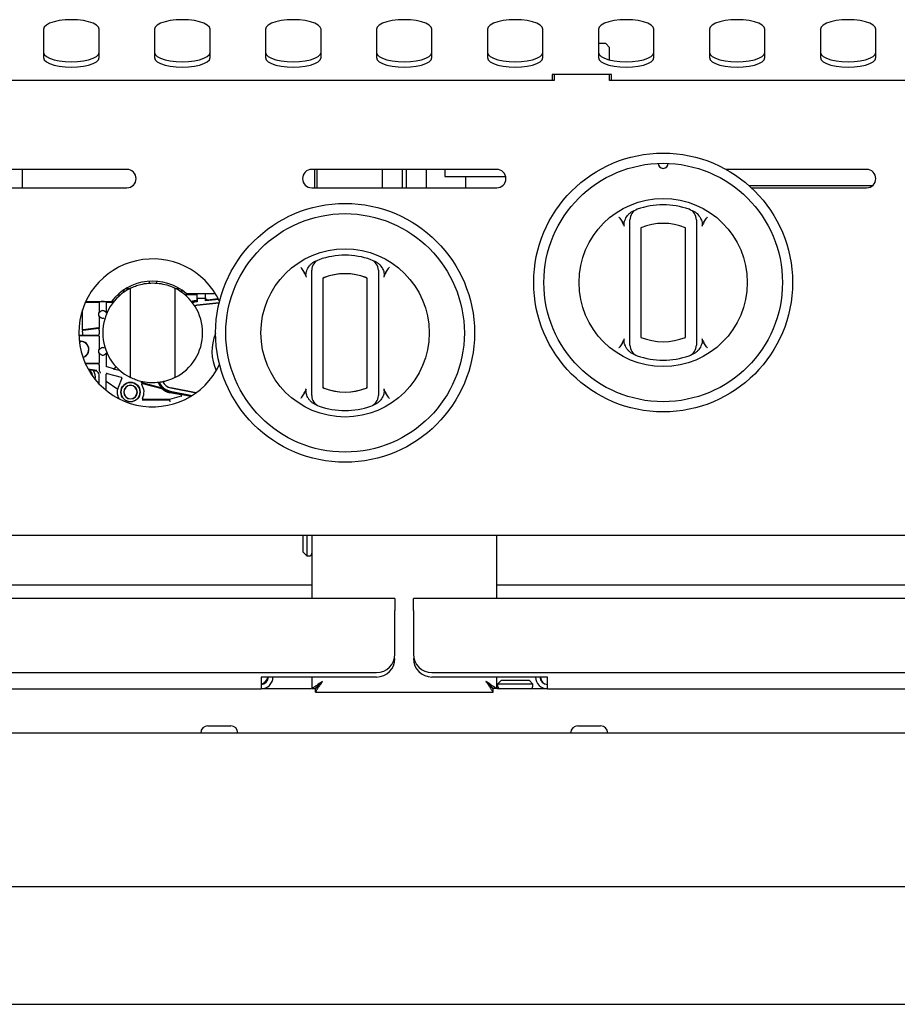
# Model space of a CAD drawing. Units: millimetres. Extents: x 5 to 415, y 5 to 292.
# Drawn here: x 104 to 128, y 115 to 141 of the extents above; entities that cross this region are included whole.
import ezdxf

# ---------------------------------------------------------------- set-up
doc = ezdxf.new("R2010")
doc.units = ezdxf.units.MM

msp = doc.modelspace()

# ---------------------------------------------------------------- linework, layer by layer
at = {"color": 7, "linetype": 'Continuous', "lineweight": 25}
for p, q in [((104.6493, 140.9304), (104.6493, 140.1609)), ((106.1493, 140.1609), (106.1493, 140.9304)), ((107.6493, 140.9304), (107.6493, 140.1609)), ((109.1493, 140.1609), (109.1493, 140.9304)), ((110.6493, 140.9304), (110.6493, 140.1609)), ((112.1493, 140.1609), (112.1493, 140.9304)), ((113.6493, 140.9304), (113.6493, 140.1609)), ((115.1493, 140.1609), (115.1493, 140.9304)), ((116.6493, 140.9304), (116.6493, 140.1609)), ((118.1493, 140.1609), (118.1493, 140.9304)), ((119.6493, 140.9304), (119.6493, 140.1609)), ((121.1493, 140.1609), (121.1493, 140.9304)), ((122.6493, 140.9304), (122.6493, 140.1609)), ((124.1493, 140.1609), (124.1493, 140.9304)), ((125.6493, 140.9304), (125.6493, 140.1609)), ((127.1493, 140.1609), (127.1493, 140.9304)), ((119.8493, 140.539), (119.6493, 140.539)), ((119.9493, 140.439), (119.8493, 140.539)), ((119.9493, 140.0966), (119.9493, 140.439)), ((119.9993, 139.7081), (118.3993, 139.7081)), ((118.3993, 139.7081), (118.3993, 139.539)), ((118.4493, 139.7081), (118.4493, 139.539)), ((119.9493, 139.539), (119.9493, 139.7081)), ((119.9993, 139.539), (119.9993, 139.7081)), ((118.4493, 139.539), (96.7493, 139.539)), ((141.6493, 139.539), (119.9493, 139.539)), ((106.8993, 137.139), (101.8993, 137.139)), ((104.0681, 137.139), (104.0681, 136.639)), ((116.8993, 137.139), (111.8993, 137.139)), ((111.9793, 136.639), (111.9793, 137.139)), ((112.0493, 136.639), (112.0493, 137.139)), ((113.7993, 137.139), (113.7993, 136.639)), ((114.3493, 136.639), (114.3493, 137.139)), ((114.4493, 137.139), (114.4493, 136.639)), ((114.9993, 136.639), (114.9993, 137.139)), ((115.4993, 137.139), (115.4993, 136.9486)), ((115.4993, 136.9486), (117.1421, 136.9486)), ((116.0543, 136.9486), (116.0543, 136.639)), ((126.8993, 137.139), (123.0975, 137.139)), ((101.8993, 136.639), (106.8993, 136.639)), ((111.8993, 136.639), (116.8993, 136.639)), ((127.0583, 136.6961), (123.7228, 136.6961)), ((123.7856, 136.639), (126.8993, 136.639)), ((120.4993, 132.5954), (120.4993, 135.5618)), ((120.7993, 135.5618), (120.7993, 132.5954)), ((121.9993, 132.5954), (121.9993, 135.5618)), ((122.2993, 135.5618), (122.2993, 132.5954)), ((107.4993, 134.1125), (107.4993, 134.0615)), ((107.6993, 134.1125), (107.6993, 134.061)), ((111.8993, 131.2329), (111.8993, 134.1993)), ((112.1993, 134.1993), (112.1993, 131.2329)), ((112.1993, 134.1657), (112.1993, 131.2669)), ((113.3993, 131.2329), (113.3993, 134.1993)), ((113.3993, 131.2669), (113.3993, 134.1657)), ((113.6993, 134.1993), (113.6993, 131.2329)), ((106.6457, 133.7411), (106.7207, 133.7411)), ((106.8581, 133.8444), (106.7705, 133.8444)), ((106.881, 133.9178), (106.9841, 133.9178)), ((106.9993, 131.5068), (106.9993, 133.9254)), ((108.1993, 133.9254), (108.1993, 131.5068)), ((108.2145, 133.9178), (108.3176, 133.9178)), ((108.4281, 133.8444), (108.3405, 133.8444)), ((108.4649, 133.7521), (108.7883, 133.7521)), ((108.5055, 133.7832), (109.2909, 133.7832)), ((108.7883, 133.7521), (108.7825, 133.7579)), ((108.7887, 133.7321), (108.7887, 133.5916)), ((108.7993, 133.6494), (108.7993, 133.7832)), ((109.0212, 133.7832), (109.0217, 133.7791)), ((109.0217, 133.7791), (109.0217, 133.6494)), ((105.7796, 133.5461), (106.1293, 133.5461)), ((105.7877, 133.5637), (106.4851, 133.5637)), ((106.1493, 133.5261), (106.1493, 133.275)), ((106.2887, 133.5608), (106.2099, 133.5608)), ((106.335, 133.5604), (106.3555, 133.5599)), ((106.3493, 133.275), (106.3493, 133.5261)), ((106.3693, 133.5461), (106.5346, 133.5461)), ((106.5486, 133.5637), (106.4851, 133.5637)), ((108.7306, 133.4528), (108.7949, 133.4665)), ((108.7951, 133.4643), (108.7319, 133.4508)), ((108.7818, 133.5909), (108.7887, 133.5916)), ((108.7826, 133.5827), (108.7969, 133.5842)), ((108.7983, 133.5551), (108.7857, 133.5538)), ((108.7887, 133.5916), (108.7969, 133.5842)), ((108.7949, 133.4665), (109.3952, 133.5296)), ((109.3946, 133.5273), (108.7951, 133.4643)), ((108.7969, 133.5842), (108.7983, 133.5551)), ((108.7983, 133.6484), (108.7993, 133.6494)), ((108.7983, 133.6484), (108.7983, 133.5551)), ((109.0227, 133.6484), (108.7983, 133.6484)), ((109.0217, 133.6494), (108.7993, 133.6494)), ((109.0227, 133.6484), (109.0217, 133.6494)), ((109.0227, 133.5787), (109.0269, 133.6667)), ((109.0227, 133.6484), (109.0227, 133.5787)), ((109.3851, 133.6168), (109.0227, 133.5787)), ((109.0793, 133.6139), (109.3708, 133.6445)), ((105.6993, 132.8141), (105.6993, 133.3408)), ((106.1493, 133.275), (106.1631, 133.2711)), ((106.1631, 133.1611), (106.1493, 133.1572)), ((106.1493, 133.1572), (106.1493, 132.8717)), ((106.3355, 133.2711), (106.3493, 133.275)), ((105.7216, 132.6462), (105.6005, 132.6462)), ((105.6007, 132.6411), (106.1293, 132.6411)), ((105.6993, 132.7399), (105.6993, 132.7404)), ((105.6993, 132.7399), (105.6993, 132.6965)), ((105.716, 132.7883), (106.1455, 132.8402)), ((105.717, 132.7885), (105.716, 132.7883)), ((105.7221, 132.7943), (105.7193, 132.7941)), ((106.1425, 132.6543), (105.7216, 132.6462)), ((106.1321, 132.8519), (105.7221, 132.7943)), ((106.1493, 132.79), (106.1477, 132.8031)), ((106.1493, 132.7046), (106.1477, 132.6915)), ((106.1493, 132.79), (106.1493, 132.7046)), ((106.1493, 132.6211), (106.1493, 132.275)), ((105.6493, 132.4661), (105.6154, 132.4632)), ((105.6493, 132.4661), (105.6493, 132.4859)), ((106.1493, 132.275), (106.1631, 132.2711)), ((106.1631, 132.1611), (106.1493, 132.1572)), ((106.1493, 132.1572), (106.1493, 131.9111)), ((106.3493, 132.1572), (106.3355, 132.1611)), ((106.3493, 131.8137), (106.3493, 132.1572)), ((106.1293, 131.8911), (105.7775, 131.8911)), ((105.7784, 131.889), (106.1421, 131.8783)), ((106.1493, 131.8276), (106.1493, 131.7364)), ((106.085, 131.6955), (105.8577, 131.7329)), ((106.0684, 131.6818), (105.8642, 131.7215)), ((105.913, 131.6913), (105.8962, 131.6677)), ((106.1493, 131.7364), (106.1489, 131.7286)), ((106.1493, 131.3388), (106.1493, 131.5837)), ((106.3397, 131.4119), (106.3397, 131.5985)), ((106.3649, 131.6178), (106.3597, 131.6185)), ((106.5388, 131.7476), (106.3641, 131.7944)), ((106.3649, 131.6178), (106.7468, 131.5154)), ((106.544, 131.7469), (106.5388, 131.7476)), ((106.7245, 131.6879), (106.5428, 131.7366)), ((106.548, 131.7359), (106.5428, 131.7366)), ((106.5986, 131.81), (106.5604, 131.7554)), ((106.6052, 131.8027), (106.5644, 131.7444)), ((106.3426, 131.1604), (106.3397, 131.4119)), ((106.3397, 131.4119), (106.6523, 131.193)), ((106.7604, 131.489), (106.6669, 131.2418)), ((106.7604, 131.489), (106.7616, 131.4961)), ((107.8503, 131.2241), (107.2882, 131.3747)), ((107.3235, 131.351), (107.8433, 131.2117)), ((107.7592, 131.3545), (107.7502, 131.3756)), ((107.8433, 131.2117), (107.8503, 131.2241)), ((108.3657, 131.0392), (108.0639, 131.0979)), ((108.0668, 131.1128), (108.6313, 131.0031)), ((108.0723, 131.1414), (108.6678, 131.0256)), ((108.7705, 131.095), (108.0891, 131.2275)), ((108.0895, 131.2297), (108.773, 131.0969)), ((108.6306, 131.0026), (108.4929, 131.0294)), ((107.3159, 130.9023), (108.0548, 130.9023)), ((108.053, 130.9161), (107.3396, 130.9161)), ((108.3671, 131.0003), (108.053, 130.9161)), ((108.0548, 130.9023), (108.053, 130.9161)), ((143.3359, 127.239), (25.4627, 127.239)), ((111.6693, 126.7839), (111.6693, 127.239)), ((111.7693, 127.239), (111.7693, 126.6839)), ((111.8993, 127.239), (111.8993, 125.5289)), ((116.8993, 125.5289), (116.8993, 127.239)), ((111.6693, 126.7839), (111.7693, 126.6839)), ((111.7693, 126.6839), (111.8293, 126.6839)), ((57.0993, 125.9014), (111.8993, 125.9014)), ((116.8993, 125.9014), (141.6993, 125.9014)), ((114.1493, 125.5289), (24.6493, 125.5289)), ((114.1493, 125.5289), (114.1493, 125.2089)), ((114.6493, 125.2089), (114.6493, 125.5289)), ((144.1493, 125.5289), (114.6493, 125.5289)), ((114.1493, 124.0289), (114.1493, 125.2089)), ((114.6493, 125.2089), (114.6493, 124.0289)), ((25.1493, 123.5289), (113.6493, 123.5289)), ((113.6493, 123.4089), (110.5293, 123.4089)), ((110.5293, 123.4089), (110.5293, 123.0889)), ((111.8993, 123.4089), (111.8993, 123.096)), ((115.1493, 123.5289), (143.6493, 123.5289)), ((118.2693, 123.4089), (115.1493, 123.4089)), ((116.8993, 123.096), (116.8993, 123.4089)), ((117.0243, 123.3189), (116.9243, 123.2189)), ((117.0243, 123.3189), (117.7743, 123.3189)), ((117.8743, 123.2189), (117.7743, 123.3189)), ((118.2693, 123.0889), (118.2693, 123.4089)), ((28.2693, 123.0889), (110.5293, 123.0889)), ((111.8833, 123.0889), (110.5293, 123.0889)), ((111.8993, 123.096), (111.9893, 123.096)), ((111.9964, 122.9989), (111.9964, 123.0889)), ((116.8022, 122.9989), (116.8022, 123.0889)), ((116.8993, 123.096), (116.8093, 123.096)), ((118.2693, 123.0889), (116.9153, 123.0889)), ((116.9243, 123.2189), (116.9243, 123.1589)), ((117.8743, 123.2189), (116.9243, 123.2189)), ((117.8743, 123.1589), (117.8743, 123.2189)), ((118.2693, 123.0889), (140.5293, 123.0889)), ((111.9964, 122.9989), (116.8022, 122.9989)), ((109.0918, 122.089), (109.7068, 122.089)), ((119.0918, 122.089), (119.7068, 122.089)), ((144.3022, 121.894), (54.4964, 121.894)), ((139.3993, 117.7315), (59.3993, 117.7315)), ((59.3993, 114.5565), (139.3993, 114.5565))]:
    msp.add_line(p, q, dxfattribs=at)
at = {"color": 7, "linetype": 'Continuous', "lineweight": 25, "flags": 128}
for points in [[(106.1493, 140.9304), (106.1305, 140.9875), (106.075, 141.0417), (105.9857, 141.0904), (105.8669, 141.131), (105.7247, 141.1615), (105.5662, 141.1805), (105.3993, 141.1869), (105.2324, 141.1805), (105.0739, 141.1615), (104.9317, 141.131), (104.8129, 141.0904), (104.7236, 141.0417), (104.6681, 140.9875), (104.6493, 140.9304)], [(109.1493, 140.9304), (109.1305, 140.9875), (109.075, 141.0417), (108.9857, 141.0904), (108.8669, 141.131), (108.7247, 141.1615), (108.5662, 141.1805), (108.3993, 141.1869), (108.2324, 141.1805), (108.0739, 141.1615), (107.9317, 141.131), (107.8129, 141.0904), (107.7236, 141.0417), (107.6681, 140.9875), (107.6493, 140.9304)], [(112.1493, 140.9304), (112.1305, 140.9875), (112.075, 141.0417), (111.9857, 141.0904), (111.8669, 141.131), (111.7247, 141.1615), (111.5662, 141.1805), (111.3993, 141.1869), (111.2324, 141.1805), (111.0739, 141.1615), (110.9317, 141.131), (110.8129, 141.0904), (110.7236, 141.0417), (110.6681, 140.9875), (110.6493, 140.9304)], [(115.1493, 140.9304), (115.1305, 140.9875), (115.075, 141.0417), (114.9857, 141.0904), (114.8669, 141.131), (114.7247, 141.1615), (114.5662, 141.1805), (114.3993, 141.1869), (114.2324, 141.1805), (114.0739, 141.1615), (113.9317, 141.131), (113.8129, 141.0904), (113.7236, 141.0417), (113.6681, 140.9875), (113.6493, 140.9304)], [(118.1493, 140.9304), (118.1305, 140.9875), (118.075, 141.0417), (117.9857, 141.0904), (117.8669, 141.131), (117.7247, 141.1615), (117.5662, 141.1805), (117.3993, 141.1869), (117.2324, 141.1805), (117.0739, 141.1615), (116.9317, 141.131), (116.8129, 141.0904), (116.7236, 141.0417), (116.6681, 140.9875), (116.6493, 140.9304)], [(121.1493, 140.9304), (121.1305, 140.9875), (121.075, 141.0417), (120.9857, 141.0904), (120.8669, 141.131), (120.7247, 141.1615), (120.5662, 141.1805), (120.3993, 141.1869), (120.2324, 141.1805), (120.0739, 141.1615), (119.9317, 141.131), (119.8129, 141.0904), (119.7236, 141.0417), (119.6681, 140.9875), (119.6493, 140.9304)], [(124.1493, 140.9304), (124.1305, 140.9875), (124.075, 141.0417), (123.9857, 141.0904), (123.8669, 141.131), (123.7247, 141.1615), (123.5662, 141.1805), (123.3993, 141.1869), (123.2324, 141.1805), (123.0739, 141.1615), (122.9317, 141.131), (122.8129, 141.0904), (122.7236, 141.0417), (122.6681, 140.9875), (122.6493, 140.9304)], [(127.1493, 140.9304), (127.1305, 140.9875), (127.075, 141.0417), (126.9857, 141.0904), (126.8669, 141.131), (126.7247, 141.1615), (126.5662, 141.1805), (126.3993, 141.1869), (126.2324, 141.1805), (126.0739, 141.1615), (125.9317, 141.131), (125.8129, 141.0904), (125.7236, 141.0417), (125.6681, 140.9875), (125.6493, 140.9304)], [(104.6493, 140.3018), (104.6681, 140.2448), (104.7236, 140.1905), (104.8129, 140.1419), (104.9317, 140.1013), (105.0739, 140.0707), (105.2324, 140.0518), (105.3993, 140.0453), (105.5662, 140.0518), (105.7247, 140.0707), (105.8669, 140.1013), (105.9857, 140.1419), (106.075, 140.1905), (106.1305, 140.2448), (106.1493, 140.3018)], [(104.6493, 140.1609), (104.6681, 140.1038), (104.7236, 140.0496), (104.8129, 140.001), (104.9317, 139.9603), (105.0739, 139.9298), (105.2324, 139.9108), (105.3993, 139.9044), (105.5662, 139.9108), (105.7247, 139.9298), (105.8669, 139.9603), (105.9857, 140.001), (106.075, 140.0496), (106.1305, 140.1038), (106.1493, 140.1609)], [(107.6493, 140.3018), (107.6681, 140.2448), (107.7236, 140.1905), (107.8129, 140.1419), (107.9317, 140.1013), (108.0739, 140.0707), (108.2324, 140.0518), (108.3993, 140.0453), (108.5662, 140.0518), (108.7247, 140.0707), (108.8669, 140.1013), (108.9857, 140.1419), (109.075, 140.1905), (109.1305, 140.2448), (109.1493, 140.3018)], [(107.6493, 140.1609), (107.6681, 140.1038), (107.7236, 140.0496), (107.8129, 140.001), (107.9317, 139.9603), (108.0739, 139.9298), (108.2324, 139.9108), (108.3993, 139.9044), (108.5662, 139.9108), (108.7247, 139.9298), (108.8669, 139.9603), (108.9857, 140.001), (109.075, 140.0496), (109.1305, 140.1038), (109.1493, 140.1609)], [(110.6493, 140.3018), (110.6681, 140.2448), (110.7236, 140.1905), (110.8129, 140.1419), (110.9317, 140.1013), (111.0739, 140.0707), (111.2324, 140.0518), (111.3993, 140.0453), (111.5662, 140.0518), (111.7247, 140.0707), (111.8669, 140.1013), (111.9857, 140.1419), (112.075, 140.1905), (112.1305, 140.2448), (112.1493, 140.3018)], [(110.6493, 140.1609), (110.6681, 140.1038), (110.7236, 140.0496), (110.8129, 140.001), (110.9317, 139.9603), (111.0739, 139.9298), (111.2324, 139.9108), (111.3993, 139.9044), (111.5662, 139.9108), (111.7247, 139.9298), (111.8669, 139.9603), (111.9857, 140.001), (112.075, 140.0496), (112.1305, 140.1038), (112.1493, 140.1609)], [(113.6493, 140.3018), (113.6681, 140.2448), (113.7236, 140.1905), (113.8129, 140.1419), (113.9317, 140.1013), (114.0739, 140.0707), (114.2324, 140.0518), (114.3993, 140.0453), (114.5662, 140.0518), (114.7247, 140.0707), (114.8669, 140.1013), (114.9857, 140.1419), (115.075, 140.1905), (115.1305, 140.2448), (115.1493, 140.3018)], [(113.6493, 140.1609), (113.6681, 140.1038), (113.7236, 140.0496), (113.8129, 140.001), (113.9317, 139.9603), (114.0739, 139.9298), (114.2324, 139.9108), (114.3993, 139.9044), (114.5662, 139.9108), (114.7247, 139.9298), (114.8669, 139.9603), (114.9857, 140.001), (115.075, 140.0496), (115.1305, 140.1038), (115.1493, 140.1609)], [(116.6493, 140.3018), (116.6681, 140.2448), (116.7236, 140.1905), (116.8129, 140.1419), (116.9317, 140.1013), (117.0739, 140.0707), (117.2324, 140.0518), (117.3993, 140.0453), (117.5662, 140.0518), (117.7247, 140.0707), (117.8669, 140.1013), (117.9857, 140.1419), (118.075, 140.1905), (118.1305, 140.2448), (118.1493, 140.3018)], [(116.6493, 140.1609), (116.6681, 140.1038), (116.7236, 140.0496), (116.8129, 140.001), (116.9317, 139.9603), (117.0739, 139.9298), (117.2324, 139.9108), (117.3993, 139.9044), (117.5662, 139.9108), (117.7247, 139.9298), (117.8669, 139.9603), (117.9857, 140.001), (118.075, 140.0496), (118.1305, 140.1038), (118.1493, 140.1609)], [(119.6493, 140.3018), (119.6681, 140.2448), (119.7236, 140.1905), (119.8129, 140.1419), (119.9317, 140.1013), (120.0739, 140.0707), (120.2324, 140.0518), (120.3993, 140.0453), (120.5662, 140.0518), (120.7247, 140.0707), (120.8669, 140.1013), (120.9857, 140.1419), (121.075, 140.1905), (121.1305, 140.2448), (121.1493, 140.3018)], [(119.6493, 140.1609), (119.6681, 140.1038), (119.7236, 140.0496), (119.8129, 140.001), (119.9317, 139.9603), (120.0739, 139.9298), (120.2324, 139.9108), (120.3993, 139.9044), (120.5662, 139.9108), (120.7247, 139.9298), (120.8669, 139.9603), (120.9857, 140.001), (121.075, 140.0496), (121.1305, 140.1038), (121.1493, 140.1609)], [(122.6493, 140.3018), (122.6681, 140.2448), (122.7236, 140.1905), (122.8129, 140.1419), (122.9317, 140.1013), (123.0739, 140.0707), (123.2324, 140.0518), (123.3993, 140.0453), (123.5662, 140.0518), (123.7247, 140.0707), (123.8669, 140.1013), (123.9857, 140.1419), (124.075, 140.1905), (124.1305, 140.2448), (124.1493, 140.3018)], [(122.6493, 140.1609), (122.6681, 140.1038), (122.7236, 140.0496), (122.8129, 140.001), (122.9317, 139.9603), (123.0739, 139.9298), (123.2324, 139.9108), (123.3993, 139.9044), (123.5662, 139.9108), (123.7247, 139.9298), (123.8669, 139.9603), (123.9857, 140.001), (124.075, 140.0496), (124.1305, 140.1038), (124.1493, 140.1609)], [(125.6493, 140.3018), (125.6681, 140.2448), (125.7236, 140.1905), (125.8129, 140.1419), (125.9317, 140.1013), (126.0739, 140.0707), (126.2324, 140.0518), (126.3993, 140.0453), (126.5662, 140.0518), (126.7247, 140.0707), (126.8669, 140.1013), (126.9857, 140.1419), (127.075, 140.1905), (127.1305, 140.2448), (127.1493, 140.3018)], [(125.6493, 140.1609), (125.6681, 140.1038), (125.7236, 140.0496), (125.8129, 140.001), (125.9317, 139.9603), (126.0739, 139.9298), (126.2324, 139.9108), (126.3993, 139.9044), (126.5662, 139.9108), (126.7247, 139.9298), (126.8669, 139.9603), (126.9857, 140.001), (127.075, 140.0496), (127.1305, 140.1038), (127.1493, 140.1609)], [(108.6602, 133.551), (108.6884, 133.5618), (108.7826, 133.5827)], [(108.7857, 133.5538), (108.6979, 133.5343), (108.6785, 133.5271)], [(106.3493, 133.275), (106.3562, 133.2612), (106.3599, 133.2513)], [(106.3493, 132.1572), (106.3562, 132.171), (106.3599, 132.1809)], [(105.913, 131.6913), (105.901, 131.7049), (105.8894, 131.7166)], [(105.9733, 131.5517), (105.9579, 131.6134), (105.913, 131.6913)], [(112.1893, 123.2889), (112.1893, 123.2889)], [(116.6093, 123.2889), (116.6093, 123.2889)]]:
    msp.add_lwpolyline(points, dxfattribs=at)
at = {"color": 7, "linetype": 'Continuous', "lineweight": 25}
for centre, radius in [((121.3993, 134.0786), 3.5), ((121.3993, 134.0786), 3.225), ((121.3993, 134.0786), 2.275), ((112.7993, 132.7161), 3.5), ((112.7993, 132.7161), 3.225), ((112.7993, 132.7161), 2.275), ((106.9993, 131.1161), 0.2614)]:
    msp.add_circle(centre, radius, dxfattribs=at)
for centre, radius, start, end in [((121.3993, 137.3036), 0.1375, 181.22151, 358.77849), ((106.8993, 136.889), 0.25, 270, 90), ((111.8993, 136.889), 0.25, 90, 270), ((116.8993, 136.889), 0.25, 270, 90), ((126.8993, 136.889), 0.25, 270, 90), ((121.3993, 134.0786), 2.1, 70.52878, 109.47122), ((120.7993, 135.7757), 0.3, 109.47122, 180), ((121.9993, 135.7757), 0.3, 0, 70.52878), ((121.3993, 134.0786), 1.6, 67.97569, 112.02431), ((112.7993, 132.7161), 2.1, 70.52878, 109.47122), ((107.5993, 132.7163), 2, 25.39428, 334.60232), ((112.1993, 134.4132), 0.3, 109.47122, 180), ((113.3993, 134.4132), 0.3, 0, 70.52878), ((112.7993, 132.7161), 1.6, 67.97569, 112.02431), ((112.7993, 132.7166), 1.6, 69.21644, 110.78356), ((107.5993, 132.7161), 1.4, 49.66194, 142.73879), ((112.2493, 134.1657), 0.05, 110.78356, 180), ((113.3493, 134.1657), 0.05, 0, 69.21644), ((107.5993, 132.7161), 1.35, 116.3878, 243.6122), ((107.5993, 132.7161), 1.35, 296.3878, 63.6122), ((108.8273, 133.1579), 0.4354, 96, 113.32894), ((106.2493, 133.2161), 0.1161, 149.50046, 210.49954), ((106.2493, 133.2161), 0.1014, 90, 110.91871), ((106.2493, 133.2161), 0.1014, 69.08129, 90), ((106.2493, 133.2161), 0.1014, 249.08129, 270), ((106.2493, 133.2161), 0.1014, 270, 290.91871), ((110.3993, 132.2161), 1.2, 156.43652, 205.76493), ((105.6493, 132.2661), 0.225, 286.54896, 99.44889), ((105.6493, 132.2661), 0.2198, 286.48167, 99.51618), ((120.7993, 132.3815), 0.3, 180, 250.52878), ((121.3993, 134.0786), 1.6, 247.97569, 292.02431), ((121.9993, 132.3815), 0.3, 289.47122, 0), ((106.2493, 132.2161), 0.1161, 149.50046, 210.49954), ((106.2493, 132.2161), 0.1014, 90, 110.91871), ((106.2493, 132.2161), 0.1014, 249.08129, 270), ((106.2493, 132.2161), 0.1014, 69.08129, 90), ((106.2493, 132.2161), 0.1014, 270, 290.91871), ((121.3993, 134.0786), 2.1, 250.52878, 289.47122), ((105.6993, 131.5161), 0.35, 350.48735, 30.76087), ((106.9993, 131.1161), 0.26, 90, 270), ((106.9993, 131.1161), 0.185, 90, 270), ((106.9993, 131.1161), 0.1796, 90, 270), ((106.9993, 131.1161), 0.26, 270, 90), ((106.9993, 131.1161), 0.185, 270, 90), ((106.9993, 131.1161), 0.1796, 270, 90), ((106.9993, 131.1161), 0.365, 332.125, 34.04877), ((108.1483, 131.5321), 0.4272, 201.61738, 259), ((108.1483, 131.5321), 0.4277, 204.5319, 214.37944), ((108.1483, 131.5321), 0.3981, 202.82719, 259), ((108.1483, 131.5321), 0.3103, 206.4688, 259), ((108.1483, 131.5321), 0.3081, 206.39899, 259), ((106.9993, 131.1161), 0.3554, 159.28788, 167.50031), ((108.1483, 131.5321), 0.4424, 226.41391, 259), ((112.2493, 131.2669), 0.05, 180, 249.21644), ((112.7993, 132.7161), 1.6, 247.97569, 292.02431), ((112.7993, 132.7161), 1.6, 249.21644, 290.78356), ((113.3493, 131.2669), 0.05, 290.78356, 0), ((112.1993, 131.019), 0.3, 180, 250.52878), ((113.3993, 131.019), 0.3, 289.47122, 0), ((112.7993, 132.7161), 2.1, 250.52878, 289.47122), ((111.8293, 126.7539), 0.07, 270, 360), ((113.6493, 124.0289), 0.5, 270, 0), ((113.6493, 123.9089), 0.5, 270, 0), ((115.1493, 124.0289), 0.5, 180, 270), ((115.1493, 123.9089), 0.5, 180, 270), ((110.5293, 123.4089), 0.32, 270, 0), ((110.5293, 123.4089), 0.2, 270, 0), ((118.2693, 123.4089), 0.32, 180, 270), ((118.2693, 123.4089), 0.2, 180, 270), ((116.9943, 123.1589), 0.07, 180, 270), ((117.8043, 123.1589), 0.07, 270, 0), ((109.0918, 121.894), 0.195, 90, 180), ((109.7068, 121.894), 0.195, 0, 90), ((119.0918, 121.894), 0.195, 90, 180), ((119.7068, 121.894), 0.195, 0, 90)]:
    msp.add_arc(centre, radius, start, end, dxfattribs=at)
for centre, major_axis, ratio, start_param, end_param in [((108.7825, 133.7979), (0, 0.04), 0.0174551, 1.9452104, 3.1241394), ((108.7883, 133.7321), (0, 0.02), 0.0174551, 4.712389, 6.2657331), ((109.0766, 133.6664), (0.0172, 0.0503), 0.9289887, 1.8732459, 3.5484237), ((105.7666, 132.697), (-0.0673, -0.0013), 0.7432316, 6.2687717, 6.2745497), ((106.0493, 131.5837), (0.0772, 0.0636), 0.9997442, 5.5939058, 6.9724648), ((106.1777, 131.7309), (0.0088, 0.0492), 0.5646213, 1.7189078, 2.1172002), ((108.3619, 131.0196), (-0.02, -0.0007), 0.997003, 1.7983479, 4.4848374), ((118.2693, 123.4089), (0, 0.32), 0.5697573, 1.5707963, 1.888737), ((118.2693, 123.4089), (0, 0.2), 0.9116117, 1.5707963, 3.1415927)]:
    msp.add_ellipse(centre, major_axis=major_axis, ratio=ratio, start_param=start_param, end_param=end_param, dxfattribs=at)
for points, knots in [([(120.1993, 135.8534), (120.1996, 135.853), (120.2079, 135.8415), (120.241, 135.7955), (120.2723, 135.7488), (120.296, 135.7134)], [0, 0, 0, 0, 0.0089057, 0.2494011, 1, 1, 1, 1]), ([(120.3533, 135.5892), (120.3485, 135.6125), (120.3367, 135.6696), (120.3632, 135.7768), (120.4151, 135.8734), (120.467, 135.9262), (120.4838, 135.9434)], [0, 0, 0, 0, 0.1795958, 0.4386099, 0.8174213, 1, 1, 1, 1]), ([(120.4838, 135.9434), (120.503, 135.9597), (120.5419, 135.9928), (120.5882, 136.0144), (120.6117, 136.0253)], [0, 0, 0, 0, 0.4919553, 1, 1, 1, 1]), ([(122.1869, 136.0253), (122.2097, 136.0148), (122.256, 135.9933), (122.295, 135.9602), (122.3148, 135.9434)], [0, 0, 0, 0, 0.4915706, 1, 1, 1, 1]), ([(122.3148, 135.9434), (122.3488, 135.9053), (122.4111, 135.8355), (122.4519, 135.7218), (122.4587, 135.6397), (122.4487, 135.6019), (122.4453, 135.5892)], [0, 0, 0, 0, 0.385331, 0.7045226, 0.8999767, 1, 1, 1, 1]), ([(122.5026, 135.7134), (122.5263, 135.7488), (122.5576, 135.7955), (122.5907, 135.8415), (122.599, 135.853), (122.5993, 135.8534)], [0, 0, 0, 0, 0.7505989, 0.9910943, 1, 1, 1, 1]), ([(120.3533, 135.5892), (120.3456, 135.6106), (120.3302, 135.6537), (120.3075, 135.6934), (120.296, 135.7134)], [0, 0, 0, 0, 0.4970138, 1, 1, 1, 1]), ([(120.4993, 135.5618), (120.4993, 135.5821), (120.4993, 135.6255), (120.4993, 135.6862), (120.4993, 135.7358), (120.4993, 135.7692), (120.4993, 135.7735), (120.4993, 135.7757)], [0, 0, 0, 0, 0.1873913, 0.4010581, 0.6036324, 0.8017366, 1, 1, 1, 1]), ([(122.2993, 135.7757), (122.2993, 135.7755), (122.2993, 135.7753), (122.2993, 135.7725), (122.2993, 135.7655), (122.2993, 135.751), (122.2993, 135.7303), (122.2993, 135.7039), (122.2993, 135.6724), (122.2993, 135.6376), (122.2993, 135.6002), (122.2993, 135.5748), (122.2993, 135.5618)], [0, 0, 0, 0, 0.0476937, 0.0957127, 0.1989101, 0.3054553, 0.4158004, 0.529878, 0.6456489, 0.7651824, 0.8809335, 1, 1, 1, 1]), ([(122.5026, 135.7134), (122.4913, 135.6937), (122.4685, 135.654), (122.4531, 135.6109), (122.4453, 135.5892)], [0, 0, 0, 0, 0.4957047, 1, 1, 1, 1]), ([(111.5993, 134.4909), (111.5996, 134.4905), (111.6079, 134.479), (111.641, 134.433), (111.6723, 134.3863), (111.696, 134.3509)], [0, 0, 0, 0, 0.00890568, 0.24940108, 1, 1, 1, 1]), ([(111.7533, 134.2267), (111.7485, 134.25), (111.7367, 134.3071), (111.7632, 134.4143), (111.8151, 134.5109), (111.867, 134.5637), (111.8838, 134.5809)], [0, 0, 0, 0, 0.1795958, 0.4386099, 0.8174213, 1, 1, 1, 1]), ([(111.8838, 134.5809), (111.903, 134.5972), (111.9419, 134.6303), (111.9882, 134.6519), (112.0117, 134.6628)], [0, 0, 0, 0, 0.4919553, 1, 1, 1, 1]), ([(113.5869, 134.6628), (113.6097, 134.6523), (113.656, 134.6308), (113.695, 134.5977), (113.7148, 134.5809)], [0, 0, 0, 0, 0.4915706, 1, 1, 1, 1]), ([(113.7148, 134.5809), (113.7488, 134.5428), (113.8111, 134.473), (113.8519, 134.3593), (113.8587, 134.2772), (113.8487, 134.2394), (113.8453, 134.2267)], [0, 0, 0, 0, 0.38533101, 0.70452259, 0.89997675, 1, 1, 1, 1]), ([(113.9026, 134.3509), (113.9263, 134.3863), (113.9576, 134.433), (113.9907, 134.479), (113.999, 134.4905), (113.9993, 134.4909)], [0, 0, 0, 0, 0.7505989, 0.9910943, 1, 1, 1, 1]), ([(111.7533, 134.2267), (111.7456, 134.2481), (111.7302, 134.2912), (111.7075, 134.3309), (111.696, 134.3509)], [0, 0, 0, 0, 0.4970138, 1, 1, 1, 1]), ([(111.8993, 134.1993), (111.8993, 134.2196), (111.8993, 134.263), (111.8993, 134.3237), (111.8993, 134.3733), (111.8993, 134.4067), (111.8993, 134.411), (111.8993, 134.4132)], [0, 0, 0, 0, 0.1873913, 0.4010581, 0.6036324, 0.8017366, 1, 1, 1, 1]), ([(113.6993, 134.4132), (113.6993, 134.4126), (113.6993, 134.411), (113.6993, 134.3905), (113.6993, 134.3512), (113.6993, 134.3099), (113.6993, 134.2634), (113.6993, 134.2248), (113.6993, 134.1993)], [0, 0, 0, 0, 0.0958851, 0.305354, 0.5294514, 0.6455293, 0.7653798, 1, 1, 1, 1]), ([(113.9026, 134.3509), (113.8913, 134.3312), (113.8685, 134.2915), (113.8531, 134.2484), (113.8453, 134.2267)], [0, 0, 0, 0, 0.4957047, 1, 1, 1, 1]), ([(106.9993, 133.9254), (107.0426, 133.9453), (107.1297, 133.9852), (107.2926, 134.0348), (107.4895, 134.0681), (107.7117, 134.0675), (107.928, 134.031), (108.088, 133.9782), (108.1759, 133.9365), (108.1993, 133.9254)], [0, 0, 0, 0, 0.1155492, 0.23249562, 0.41066357, 0.59460273, 0.76352017, 0.93718917, 1, 1, 1, 1]), ([(106.1293, 133.5461), (106.1319, 133.5458), (106.1372, 133.5452), (106.1438, 133.5406), (106.1484, 133.534), (106.149, 133.5287), (106.1493, 133.5261)], [0, 0, 0, 0, 0.2500096, 0.5, 0.7499904, 1, 1, 1, 1]), ([(106.1431, 133.5599), (106.1445, 133.5599), (106.1476, 133.56), (106.154, 133.5602), (106.1598, 133.5603), (106.1636, 133.5604)], [0, 0, 0, 0, 0.22783069, 0.50190822, 1, 1, 1, 1]), ([(106.1636, 133.5604), (106.1702, 133.5605), (106.1818, 133.5607), (106.199, 133.5608), (106.2078, 133.5608), (106.2099, 133.5608)], [0, 0, 0, 0, 0.4962, 0.8767488, 1, 1, 1, 1]), ([(106.2887, 133.5608), (106.2952, 133.5608), (106.3082, 133.5607), (106.3238, 133.5606), (106.3318, 133.5604), (106.335, 133.5604)], [0, 0, 0, 0, 0.3710854, 0.7443033, 1, 1, 1, 1]), ([(106.3493, 133.5261), (106.3496, 133.5287), (106.3502, 133.534), (106.3548, 133.5406), (106.3614, 133.5452), (106.3667, 133.5458), (106.3693, 133.5461)], [0, 0, 0, 0, 0.250003, 0.4999913, 0.749984, 1, 1, 1, 1]), ([(106.2131, 133.3108), (106.2067, 133.3079), (106.1933, 133.3018), (106.178, 133.2892), (106.1687, 133.2786), (106.164, 133.2721), (106.1634, 133.2714), (106.1631, 133.2711)], [0, 0, 0, 0, 0.2403249, 0.4992349, 0.7490962, 0.8821516, 1, 1, 1, 1]), ([(106.1631, 133.1611), (106.1634, 133.1608), (106.164, 133.1601), (106.1686, 133.1536), (106.178, 133.143), (106.1933, 133.1304), (106.2067, 133.1243), (106.2131, 133.1214)], [0, 0, 0, 0, 0.1178246, 0.2507826, 0.5003772, 0.7595196, 1, 1, 1, 1]), ([(106.2855, 133.3108), (106.2919, 133.3079), (106.3053, 133.3018), (106.3207, 133.2892), (106.33, 133.2785), (106.3347, 133.2722), (106.3352, 133.2714), (106.3355, 133.2711)], [0, 0, 0, 0, 0.2404239, 0.4994702, 0.7492036, 0.8851112, 1, 1, 1, 1]), ([(105.7193, 132.7941), (105.7167, 132.7944), (105.7115, 132.795), (105.7049, 132.7995), (105.7002, 132.8062), (105.6996, 132.8114), (105.6993, 132.8141)], [0, 0, 0, 0, 0.2464545, 0.4952583, 0.7464331, 1, 1, 1, 1]), ([(105.6993, 132.7404), (105.6994, 132.7437), (105.6995, 132.7503), (105.7008, 132.7595), (105.7026, 132.7677), (105.7058, 132.7771), (105.7094, 132.7837), (105.7127, 132.7869), (105.7144, 132.7879), (105.7155, 132.7882), (105.7159, 132.7883), (105.716, 132.7883)], [0, 0, 0, 0, 0.1299626, 0.2559864, 0.3790559, 0.5002275, 0.7488756, 0.8743729, 0.9617949, 0.9870354, 1, 1, 1, 1]), ([(105.6993, 132.6962), (105.6994, 132.6931), (105.6996, 132.6867), (105.7009, 132.6775), (105.703, 132.6687), (105.7065, 132.6591), (105.711, 132.6519), (105.7164, 132.6472), (105.7198, 132.6465), (105.7216, 132.6462)], [0, 0, 0, 0, 0.1144631, 0.2331459, 0.3567735, 0.4859875, 0.6991377, 0.8386631, 1, 1, 1, 1]), ([(106.1293, 132.6411), (106.1319, 132.6408), (106.1372, 132.6402), (106.1438, 132.6356), (106.1484, 132.629), (106.149, 132.6237), (106.1493, 132.6211)], [0, 0, 0, 0, 0.2499938, 0.4999789, 0.7499746, 1, 1, 1, 1]), ([(106.1493, 132.8717), (106.1491, 132.8693), (106.1486, 132.8646), (106.1447, 132.8584), (106.1391, 132.8537), (106.1344, 132.8525), (106.1321, 132.8519)], [0, 0, 0, 0, 0.249991, 0.4999783, 0.7499765, 1, 1, 1, 1]), ([(106.1512, 132.8415), (106.1499, 132.8404), (106.1472, 132.8382), (106.145, 132.8305), (106.1449, 132.8211), (106.1458, 132.8119), (106.147, 132.8061), (106.1477, 132.8031)], [0, 0, 0, 0, 0.2503462, 0.5000342, 0.7164581, 0.8509689, 1, 1, 1, 1]), ([(106.1477, 132.6915), (106.1471, 132.6885), (106.1458, 132.6828), (106.1449, 132.6736), (106.145, 132.6641), (106.1472, 132.6564), (106.1499, 132.6543), (106.1512, 132.6532)], [0, 0, 0, 0, 0.1489156, 0.2833803, 0.4999538, 0.7497842, 1, 1, 1, 1]), ([(120.296, 132.4438), (120.2723, 132.4084), (120.241, 132.3617), (120.2079, 132.3157), (120.1996, 132.3042), (120.1993, 132.3038)], [0, 0, 0, 0, 0.7505989, 0.9910943, 1, 1, 1, 1]), ([(120.296, 132.4438), (120.3073, 132.4635), (120.3301, 132.5032), (120.3455, 132.5463), (120.3533, 132.568)], [0, 0, 0, 0, 0.4957047, 1, 1, 1, 1]), ([(120.4838, 132.2138), (120.4662, 132.2317), (120.4306, 132.2681), (120.3916, 132.3289), (120.3633, 132.3907), (120.3482, 132.4438), (120.3426, 132.4906), (120.343, 132.5299), (120.3499, 132.5553), (120.3533, 132.568)], [0, 0, 0, 0, 0.1901695, 0.3855399, 0.5433169, 0.7048121, 0.8015374, 0.9002553, 1, 1, 1, 1]), ([(120.4993, 132.3815), (120.4993, 132.382), (120.4993, 132.3827), (120.4993, 132.3874), (120.4993, 132.3923), (120.4993, 132.3988), (120.4993, 132.4068), (120.4993, 132.4163), (120.4993, 132.4274), (120.4993, 132.4399), (120.4993, 132.4537), (120.4993, 132.4688), (120.4993, 132.4849), (120.4993, 132.5022), (120.4993, 132.52), (120.4993, 132.5383), (120.4993, 132.5569), (120.4993, 132.576), (120.4993, 132.5889), (120.4993, 132.5954)], [0, 0, 0, 0, 0.0955559, 0.1469625, 0.1987718, 0.2518412, 0.3053393, 0.3602978, 0.4157097, 0.4725263, 0.529814, 0.5874809, 0.6456073, 0.7051492, 0.7651634, 0.8228415, 0.8809231, 0.9402515, 1, 1, 1, 1]), ([(122.2993, 132.5954), (122.2993, 132.5853), (122.2993, 132.565), (122.2993, 132.5338), (122.2993, 132.5022), (122.2993, 132.4723), (122.2993, 132.4455), (122.2993, 132.4232), (122.2993, 132.405), (122.2993, 132.3918), (122.2993, 132.3832), (122.2993, 132.3821), (122.2993, 132.3815)], [0, 0, 0, 0, 0.0927891, 0.1872184, 0.292722, 0.4008888, 0.500901, 0.6034766, 0.7012165, 0.8016356, 0.8993783, 1, 1, 1, 1]), ([(122.4453, 132.568), (122.4501, 132.5447), (122.4619, 132.4876), (122.4354, 132.3804), (122.3835, 132.2838), (122.3316, 132.231), (122.3148, 132.2138)], [0, 0, 0, 0, 0.1795958, 0.4386099, 0.8174213, 1, 1, 1, 1]), ([(122.4453, 132.568), (122.453, 132.5466), (122.4684, 132.5035), (122.4911, 132.4638), (122.5026, 132.4438)], [0, 0, 0, 0, 0.4970138, 1, 1, 1, 1]), ([(122.5993, 132.3038), (122.599, 132.3042), (122.5907, 132.3157), (122.5576, 132.3617), (122.5263, 132.4084), (122.5026, 132.4438)], [0, 0, 0, 0, 0.0089057, 0.2494011, 1, 1, 1, 1]), ([(106.1631, 132.2711), (106.1634, 132.2714), (106.164, 132.2722), (106.1686, 132.2785), (106.1779, 132.2892), (106.1933, 132.3018), (106.2067, 132.3079), (106.2131, 132.3108)], [0, 0, 0, 0, 0.1150008, 0.2509212, 0.5009203, 0.759776, 1, 1, 1, 1]), ([(106.2131, 132.1214), (106.2067, 132.1243), (106.1933, 132.1304), (106.1779, 132.143), (106.1686, 132.1537), (106.164, 132.16), (106.1634, 132.1608), (106.1631, 132.1611)], [0, 0, 0, 0, 0.2404239, 0.4994703, 0.7492036, 0.8851112, 1, 1, 1, 1]), ([(106.3355, 132.1611), (106.3352, 132.1608), (106.3347, 132.16), (106.33, 132.1537), (106.3208, 132.1432), (106.3055, 132.1305), (106.2922, 132.1244), (106.2855, 132.1214)], [0, 0, 0, 0, 0.1149362, 0.250759, 0.5005958, 0.7502337, 1, 1, 1, 1]), ([(120.6117, 132.1319), (120.5889, 132.1424), (120.5426, 132.1639), (120.5036, 132.197), (120.4838, 132.2138)], [0, 0, 0, 0, 0.4915706, 1, 1, 1, 1]), ([(122.3148, 132.2138), (122.2956, 132.1975), (122.2568, 132.1644), (122.2104, 132.1428), (122.1869, 132.1319)], [0, 0, 0, 0, 0.4919553, 1, 1, 1, 1]), ([(106.1493, 131.9111), (106.149, 131.9085), (106.1484, 131.9032), (106.1438, 131.8966), (106.1372, 131.892), (106.1319, 131.8914), (106.1293, 131.8911)], [0, 0, 0, 0, 0.25000038, 0.49998766, 0.74998111, 1, 1, 1, 1]), ([(106.153, 131.8799), (106.1521, 131.8792), (106.1493, 131.877), (106.1464, 131.8707), (106.1452, 131.8591), (106.1466, 131.85), (106.1474, 131.845)], [0, 0, 0, 0, 0.1562786, 0.5002691, 0.7263762, 1, 1, 1, 1]), ([(106.1474, 131.845), (106.1482, 131.8403), (106.1492, 131.8346), (106.1493, 131.8286), (106.1493, 131.8276)], [0, 0, 0, 0, 0.8239079, 1, 1, 1, 1]), ([(106.1494, 131.7096), (106.15, 131.7069), (106.151, 131.7025), (106.1538, 131.6985), (106.1548, 131.697)], [0, 0, 0, 0, 0.6289927, 1, 1, 1, 1]), ([(106.1548, 131.697), (106.1616, 131.6866), (106.1751, 131.6658), (106.1784, 131.6408), (106.18, 131.6283)], [0, 0, 0, 0, 0.4992656, 1, 1, 1, 1]), ([(106.3597, 131.6185), (106.3571, 131.6182), (106.352, 131.6176), (106.3465, 131.6138), (106.3431, 131.6099), (106.3404, 131.6052), (106.34, 131.6012), (106.3397, 131.5985)], [0, 0, 0, 0, 0.2459583, 0.4904794, 0.6191101, 0.7435401, 1, 1, 1, 1]), ([(106.3641, 131.7944), (106.3621, 131.7951), (106.358, 131.7967), (106.3532, 131.8013), (106.3499, 131.8071), (106.3495, 131.8115), (106.3493, 131.8137)], [0, 0, 0, 0, 0.2500129, 0.5000098, 0.7500018, 1, 1, 1, 1]), ([(106.7468, 131.5154), (106.7489, 131.5146), (106.7531, 131.5131), (106.7579, 131.5083), (106.7611, 131.5025), (106.7615, 131.4982), (106.7616, 131.4961)], [0, 0, 0, 0, 0.2576602, 0.5102055, 0.7576478, 1, 1, 1, 1]), ([(108.1993, 131.5068), (108.187, 131.5008), (108.1068, 131.462), (107.985, 131.4185), (107.8339, 131.3849), (107.6844, 131.3652), (107.4979, 131.3639), (107.3037, 131.3947), (107.1362, 131.4443), (107.0451, 131.4858), (106.9993, 131.5068)], [0, 0, 0, 0, 0.0331994, 0.2166668, 0.3110888, 0.4063227, 0.5790897, 0.7571476, 0.8777634, 1, 1, 1, 1]), ([(107.3235, 131.351), (107.3211, 131.3513), (107.3165, 131.3521), (107.3103, 131.3503), (107.3054, 131.3472), (107.3019, 131.3434), (107.2994, 131.3388), (107.2981, 131.3332), (107.2984, 131.3267), (107.3006, 131.3226), (107.3017, 131.3205)], [0, 0, 0, 0, 0.1445813, 0.2872586, 0.3923173, 0.4997371, 0.6047686, 0.7123368, 0.8536138, 1, 1, 1, 1]), ([(107.8503, 131.2241), (107.8501, 131.2244), (107.8496, 131.225), (107.8447, 131.2301), (107.8338, 131.2416), (107.8158, 131.2621), (107.8024, 131.2808), (107.7953, 131.2906)], [0, 0, 0, 0, 0.0826254, 0.1865546, 0.3554904, 0.6613138, 1, 1, 1, 1]), ([(106.6881, 130.939), (106.6704, 130.9806), (106.6335, 131.0675), (106.6459, 131.15), (106.6523, 131.193)], [0, 0, 0, 0, 0.4779594, 1, 1, 1, 1]), ([(108.4929, 131.0294), (108.4859, 131.0308), (108.4717, 131.0335), (108.447, 131.038), (108.435, 131.04), (108.427, 131.0413)], [0, 0, 0, 0, 0.244312, 0.5005116, 1, 1, 1, 1]), ([(111.696, 131.0813), (111.6723, 131.0459), (111.641, 130.9992), (111.6079, 130.9532), (111.5996, 130.9417), (111.5993, 130.9413)], [0, 0, 0, 0, 0.7505989, 0.9910943, 1, 1, 1, 1]), ([(111.696, 131.0813), (111.7073, 131.101), (111.7301, 131.1407), (111.7455, 131.1838), (111.7533, 131.2055)], [0, 0, 0, 0, 0.49570472, 1, 1, 1, 1]), ([(111.8838, 130.8513), (111.8662, 130.8692), (111.8306, 130.9056), (111.7916, 130.9664), (111.7633, 131.0282), (111.7482, 131.0813), (111.7426, 131.1281), (111.743, 131.1674), (111.7499, 131.1928), (111.7533, 131.2055)], [0, 0, 0, 0, 0.1901695, 0.3855399, 0.5433169, 0.7048121, 0.8015374, 0.9002553, 1, 1, 1, 1]), ([(111.8993, 131.019), (111.8993, 131.0196), (111.8993, 131.0212), (111.8993, 131.0417), (111.8993, 131.081), (111.8993, 131.1223), (111.8993, 131.1688), (111.8993, 131.2074), (111.8993, 131.2329)], [0, 0, 0, 0, 0.0958851, 0.305354, 0.5294514, 0.6455293, 0.7653798, 1, 1, 1, 1]), ([(113.6993, 131.2329), (113.6993, 131.2126), (113.6993, 131.1692), (113.6993, 131.1085), (113.6993, 131.0589), (113.6993, 131.0255), (113.6993, 131.0212), (113.6993, 131.019)], [0, 0, 0, 0, 0.18739132, 0.4010581, 0.60363238, 0.8017366, 1, 1, 1, 1]), ([(113.8453, 131.2055), (113.8501, 131.1822), (113.8619, 131.1251), (113.8354, 131.0179), (113.7835, 130.9213), (113.7316, 130.8685), (113.7148, 130.8513)], [0, 0, 0, 0, 0.1795958, 0.4386099, 0.8174213, 1, 1, 1, 1]), ([(113.8453, 131.2055), (113.853, 131.1841), (113.8684, 131.141), (113.8911, 131.1013), (113.9026, 131.0813)], [0, 0, 0, 0, 0.4970138, 1, 1, 1, 1]), ([(113.9993, 130.9413), (113.999, 130.9417), (113.9907, 130.9532), (113.9576, 130.9992), (113.9263, 131.0459), (113.9026, 131.0813)], [0, 0, 0, 0, 0.0089057, 0.2494011, 1, 1, 1, 1]), ([(107.322, 130.9454), (107.3213, 130.944), (107.32, 130.9411), (107.3194, 130.936), (107.3201, 130.9308), (107.3223, 130.9257), (107.3257, 130.9213), (107.3301, 130.9183), (107.3348, 130.9164), (107.338, 130.9162), (107.3396, 130.9161)], [0, 0, 0, 0, 0.1166677, 0.232343, 0.3645891, 0.4999492, 0.6322048, 0.7675672, 0.8818027, 1, 1, 1, 1]), ([(108.0548, 130.9023), (108.0549, 130.9015), (108.055, 130.9003), (108.0559, 130.894), (108.0569, 130.8863), (108.0582, 130.8766), (108.0598, 130.8645), (108.0607, 130.857), (108.0614, 130.8523)], [0, 0, 0, 0, 0.24142322, 0.3681156, 0.49851367, 0.70872318, 0.81726569, 1, 1, 1, 1]), ([(112.0117, 130.7694), (111.9889, 130.7799), (111.9426, 130.8014), (111.9036, 130.8345), (111.8838, 130.8513)], [0, 0, 0, 0, 0.4915706, 1, 1, 1, 1]), ([(113.7148, 130.8513), (113.6956, 130.835), (113.6568, 130.8019), (113.6104, 130.7803), (113.5869, 130.7694)], [0, 0, 0, 0, 0.4919553, 1, 1, 1, 1]), ([(110.7193, 123.4089), (110.7035, 123.3656), (110.6835, 123.3111), (110.6636, 123.2683), (110.6595, 123.2595)], [0, 0, 0, 0, 0.79396, 1, 1, 1, 1]), ([(112.1893, 123.2889), (112.1701, 123.2759), (112.1312, 123.2493), (112.078, 123.2134), (112.0309, 123.181), (111.9929, 123.155), (111.9604, 123.135), (111.9348, 123.1199), (111.9152, 123.1085), (111.9019, 123.1001), (111.9002, 123.0974), (111.8993, 123.096)], [0, 0, 0, 0, 0.1385755, 0.2812184, 0.3944472, 0.5105258, 0.6057181, 0.7036017, 0.7988383, 0.8970907, 1, 1, 1, 1]), ([(112.1893, 123.2889), (112.1742, 123.274), (112.1435, 123.2437), (112.104, 123.205), (112.0718, 123.1726), (112.0478, 123.1495), (112.0272, 123.1314), (112.011, 123.1176), (111.9985, 123.1069), (111.9907, 123.0996), (111.9897, 123.0971), (111.9893, 123.096)], [0, 0, 0, 0, 0.1686349, 0.3422351, 0.4512863, 0.5626183, 0.6504557, 0.7406905, 0.828613, 0.919592, 1, 1, 1, 1]), ([(111.9964, 122.9989), (111.9999, 123.0009), (112.0065, 123.0046), (112.0214, 123.0313), (112.0392, 123.0649), (112.0668, 123.1108), (112.1183, 123.1823), (112.1624, 123.2485), (112.1893, 123.2889)], [0, 0, 0, 0, 0.1547647, 0.2933427, 0.4164799, 0.5252599, 0.7105203, 1, 1, 1, 1]), ([(111.9964, 123.0889), (111.9999, 123.0903), (112.0066, 123.0929), (112.0215, 123.1115), (112.0395, 123.1349), (112.0676, 123.167), (112.1189, 123.2159), (112.1625, 123.2611), (112.1893, 123.2889)], [0, 0, 0, 0, 0.143761, 0.2741293, 0.3924622, 0.5005875, 0.6930506, 1, 1, 1, 1]), ([(116.8993, 123.096), (116.8977, 123.098), (116.8946, 123.1019), (116.8711, 123.1157), (116.8377, 123.1351), (116.789, 123.1658), (116.7143, 123.218), (116.6482, 123.2626), (116.6093, 123.2889)], [0, 0, 0, 0, 0.137444, 0.2698076, 0.3984184, 0.5247233, 0.7200492, 1, 1, 1, 1]), ([(116.6093, 123.2889), (116.6224, 123.2698), (116.6489, 123.2308), (116.6849, 123.1776), (116.7173, 123.1305), (116.7432, 123.0925), (116.7632, 123.06), (116.7783, 123.0344), (116.7898, 123.0148), (116.7981, 123.0015), (116.8008, 122.9998), (116.8022, 122.9989)], [0, 0, 0, 0, 0.1385751, 0.2812175, 0.3944464, 0.5105252, 0.6057175, 0.7036011, 0.7988378, 0.8970901, 1, 1, 1, 1]), ([(116.6093, 123.2889), (116.6242, 123.2738), (116.6545, 123.2431), (116.6932, 123.2037), (116.7256, 123.1714), (116.7487, 123.1475), (116.7669, 123.1269), (116.7807, 123.1106), (116.7913, 123.0981), (116.7986, 123.0903), (116.8011, 123.0894), (116.8022, 123.0889)], [0, 0, 0, 0, 0.1686344, 0.3422342, 0.4512853, 0.5626172, 0.6504547, 0.7406895, 0.8286122, 0.9195912, 1, 1, 1, 1]), ([(116.8093, 123.096), (116.8082, 123.098), (116.806, 123.102), (116.7896, 123.1159), (116.7664, 123.1355), (116.7324, 123.1666), (116.6811, 123.2187), (116.6361, 123.2627), (116.6093, 123.2889)], [0, 0, 0, 0, 0.126823, 0.2509179, 0.3746751, 0.5005052, 0.7030274, 1, 1, 1, 1])]:
    msp.add_open_spline(points, degree=3, knots=knots, dxfattribs=at)
for points in [[(106.5604, 131.7554), (106.5594, 131.7542), (106.5574, 131.7517), (106.5533, 131.749), (106.5488, 131.7472), (106.5456, 131.747), (106.544, 131.7469)], [(106.548, 131.7359), (106.5496, 131.736), (106.5528, 131.7362), (106.5573, 131.738), (106.5614, 131.7407), (106.5634, 131.7432), (106.5644, 131.7444)], [(110.7193, 123.4089), (110.7035, 123.3827), (110.6718, 123.3303), (110.6243, 123.2642), (110.5768, 123.218), (110.5451, 123.2119), (110.5293, 123.2089)]]:
    msp.add_open_spline(points, degree=3, dxfattribs=at)

doc.saveas('drawing.dxf')
